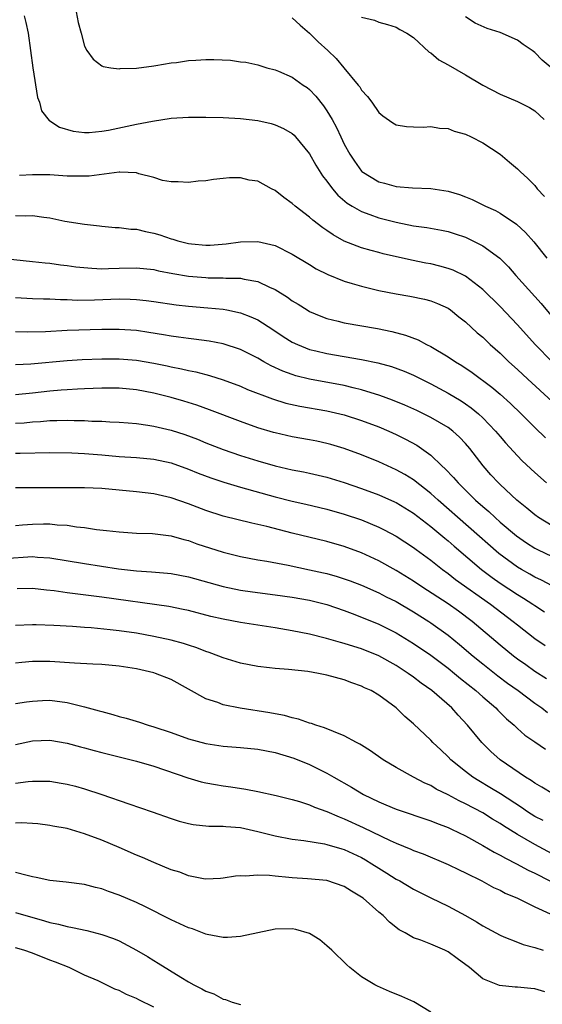
# Model space of a CAD drawing. Units: inches. Extents: x 2592000 to 2595000, y 1491000 to 1494000.
# Drawn here: x 2592356 to 2592416, y 1491119 to 1491233 of the extents above; entities that cross this region are included whole.
import ezdxf

# ---------------------------------------------------------------- set-up
doc = ezdxf.new("R2010")
doc.units = ezdxf.units.IN
doc.header["$MEASUREMENT"] = 0
doc.layers.add('LD25921491_2ft', color=214, linetype='Continuous')

msp = doc.modelspace()

# ---------------------------------------------------------------- linework, layer by layer
at = {"layer": 'LD25921491_2ft'}
for points, elevation in [([(2592361.91, 1491234.09), (2592362.24, 1491232.24), (2592362.61, 1491231), (2592363, 1491229.48), (2592363.25, 1491229), (2592363.98, 1491227.98), (2592365, 1491227.22), (2592365.14, 1491227.14), (2592366.03, 1491227), (2592367, 1491226.88), (2592367.1, 1491226.9), (2592369, 1491226.96), (2592371, 1491227.23), (2592371.25, 1491227.25), (2592373, 1491227.55), (2592373.6, 1491227.6), (2592375, 1491227.82), (2592375.86, 1491227.86), (2592377, 1491227.96), (2592377.95, 1491227.95), (2592379.86, 1491227.86), (2592381, 1491227.69), (2592381.63, 1491227.63), (2592383, 1491227.34), (2592383.25, 1491227.25), (2592384.07, 1491227), (2592385, 1491226.76), (2592385.4, 1491226.6), (2592387, 1491225.89), (2592388.26, 1491225), (2592388.71, 1491224.71), (2592389, 1491224.48), (2592389.72, 1491223.72), (2592390.61, 1491222.6), (2592391, 1491222), (2592391.59, 1491221), (2592392.09, 1491220.09), (2592392.59, 1491219), (2592393, 1491218.17), (2592393.64, 1491217), (2592394.18, 1491216.18), (2592395, 1491215.04), (2592395.04, 1491215), (2592397, 1491213.8), (2592397.64, 1491213.64), (2592399, 1491213.27), (2592400.88, 1491213.12), (2592403, 1491213.02), (2592405, 1491212.74), (2592406.33, 1491212.33), (2592407, 1491212.09), (2592407.77, 1491211.77), (2592409.31, 1491211), (2592410.48, 1491210.48), (2592411, 1491210.18), (2592412.91, 1491208.91), (2592413.95, 1491207.95), (2592414.89, 1491206.89), (2592416.39, 1491205)], 10726), ([(2592356.01, 1491233), (2592356.23, 1491232.23), (2592356.47, 1491231), (2592356.75, 1491229), (2592357.01, 1491227), (2592357.57, 1491223.57), (2592357.8, 1491223), (2592358.02, 1491222.02), (2592358.89, 1491220.89), (2592359, 1491220.85), (2592360.11, 1491220.12), (2592361.67, 1491219.67), (2592363, 1491219.53), (2592363.52, 1491219.52), (2592365, 1491219.66), (2592365.78, 1491219.77), (2592369, 1491220.46), (2592370.84, 1491220.84), (2592373, 1491221.16), (2592375, 1491221.28), (2592376.73, 1491221.27), (2592377, 1491221.28), (2592379, 1491221.24), (2592381, 1491221.14), (2592383, 1491220.89), (2592384.54, 1491220.54), (2592385, 1491220.41), (2592385.97, 1491219.98), (2592387, 1491219.38), (2592387.2, 1491219.2), (2592387.38, 1491219), (2592389, 1491217.04), (2592389.73, 1491215.73), (2592390.49, 1491214.49), (2592391, 1491213.87), (2592391.63, 1491213), (2592392.26, 1491212.26), (2592393.35, 1491211.35), (2592393.92, 1491211), (2592395, 1491210.37), (2592395.96, 1491210.04), (2592397, 1491209.64), (2592399, 1491209.13), (2592401, 1491208.73), (2592402.53, 1491208.53), (2592404.22, 1491208.22), (2592405, 1491208.05), (2592405.8, 1491207.8), (2592407, 1491207.4), (2592407.85, 1491207), (2592409, 1491206.43), (2592410.97, 1491204.97), (2592411.97, 1491203.97), (2592412.82, 1491203), (2592415.74, 1491199.74), (2592418.03, 1491197)], 10728), ([(2592387, 1491232.77), (2592387.92, 1491231.92), (2592389, 1491230.99), (2592390, 1491230), (2592391.09, 1491229), (2592392.05, 1491228.05), (2592392.96, 1491227), (2592394.61, 1491225), (2592394.78, 1491224.78), (2592395, 1491224.41), (2592395.67, 1491223.67), (2592396.17, 1491223), (2592397, 1491221.81), (2592397.45, 1491221.45), (2592398.62, 1491220.62), (2592399, 1491220.38), (2592400.2, 1491220.2), (2592401, 1491220.15), (2592402.13, 1491220.13), (2592403, 1491220.22), (2592404.01, 1491220.01), (2592405, 1491219.96), (2592405.68, 1491219.68), (2592407, 1491219.31), (2592407.68, 1491219), (2592409, 1491218.31), (2592411.01, 1491217), (2592412.1, 1491216.1), (2592413, 1491215.33), (2592413.31, 1491215), (2592414.2, 1491214.2), (2592415, 1491213.37), (2592415.29, 1491213), (2592416.13, 1491212.13)], 10724), ([(2592395, 1491232.85), (2592396.49, 1491232.49), (2592397, 1491232.26), (2592398, 1491232), (2592399, 1491231.7), (2592399.43, 1491231.43), (2592400.24, 1491231), (2592401, 1491230.5), (2592402.8, 1491228.8), (2592403, 1491228.7), (2592403.91, 1491227.91), (2592405, 1491227.33), (2592407, 1491226.18), (2592409, 1491224.97), (2592411, 1491223.95), (2592413, 1491223.11), (2592414.4, 1491222.4), (2592415, 1491222.02), (2592416.08, 1491221)], 10722), ([(2592417, 1491226.91), (2592415.86, 1491227.86), (2592415, 1491228.77), (2592414.86, 1491228.86), (2592414.7, 1491229), (2592413.68, 1491229.68), (2592413, 1491230.18), (2592411, 1491231.07), (2592409.52, 1491231.52), (2592408.14, 1491232.14), (2592407, 1491232.88)], 10720), ([(2592417, 1491193), (2592415.07, 1491195), (2592413, 1491197.27), (2592411, 1491199.41), (2592409, 1491201.38), (2592407, 1491202.9), (2592405.59, 1491203.59), (2592405, 1491203.8), (2592404.06, 1491204.06), (2592403, 1491204.32), (2592402.42, 1491204.42), (2592400.77, 1491204.77), (2592397.5, 1491205.5), (2592397, 1491205.63), (2592396.11, 1491205.89), (2592395, 1491206.18), (2592393, 1491206.97), (2592391.7, 1491207.7), (2592391, 1491208.19), (2592390.51, 1491208.51), (2592389.37, 1491209.37), (2592389, 1491209.72), (2592387.31, 1491211), (2592387, 1491211.29), (2592386.01, 1491212.01), (2592385, 1491212.8), (2592384.59, 1491213), (2592383, 1491213.89), (2592382.02, 1491214.02), (2592381, 1491214.29), (2592379.73, 1491214.27), (2592379, 1491214.18), (2592377.91, 1491214.09), (2592377, 1491213.93), (2592376.12, 1491213.88), (2592375, 1491213.75), (2592373.82, 1491213.82), (2592373, 1491213.81), (2592372.02, 1491213.98), (2592371, 1491214.31), (2592369.25, 1491214.75), (2592369, 1491214.85), (2592367.07, 1491214.93), (2592367, 1491214.94), (2592363.52, 1491214.48), (2592363, 1491214.45), (2592361, 1491214.48), (2592359, 1491214.63), (2592358.63, 1491214.63), (2592357, 1491214.62), (2592355.47, 1491214.53)], 10730), ([(2592355, 1491209.92), (2592356.12, 1491209.88), (2592357, 1491209.91), (2592358.3, 1491209.71), (2592359, 1491209.64), (2592360.72, 1491209.28), (2592363, 1491208.9), (2592364.71, 1491208.71), (2592365, 1491208.67), (2592366.54, 1491208.54), (2592367, 1491208.53), (2592368.34, 1491208.34), (2592369, 1491208.32), (2592370.05, 1491208.05), (2592371, 1491207.89), (2592371.68, 1491207.68), (2592373, 1491207.23), (2592373.19, 1491207.19), (2592373.76, 1491207), (2592375, 1491206.68), (2592375.36, 1491206.64), (2592377, 1491206.48), (2592377.5, 1491206.5), (2592379.37, 1491206.63), (2592381, 1491206.87), (2592383, 1491206.92), (2592385, 1491206.44), (2592387, 1491205.44), (2592389, 1491204.25), (2592389.77, 1491203.77), (2592391.1, 1491203.1), (2592393, 1491202.32), (2592393.93, 1491202.07), (2592395, 1491201.74), (2592397, 1491201.26), (2592399, 1491200.86), (2592400.59, 1491200.59), (2592402.26, 1491200.26), (2592403, 1491200.06), (2592403.76, 1491199.76), (2592405, 1491199.19), (2592405.27, 1491199), (2592406.22, 1491198.22), (2592407, 1491197.61), (2592408.37, 1491196.37), (2592409, 1491195.85), (2592409.87, 1491195), (2592411, 1491194), (2592412.03, 1491193), (2592413, 1491192.13), (2592414.2, 1491191), (2592417, 1491188.42)], 10732), ([(2592352.99, 1491205.01), (2592357, 1491204.6), (2592358.43, 1491204.43), (2592359, 1491204.39), (2592360.22, 1491204.22), (2592361, 1491204.14), (2592362, 1491204), (2592363.82, 1491203.82), (2592365, 1491203.77), (2592365.78, 1491203.78), (2592367, 1491203.82), (2592369, 1491203.86), (2592371, 1491203.66), (2592371.54, 1491203.54), (2592373.21, 1491203.21), (2592375, 1491202.91), (2592377, 1491202.74), (2592377.27, 1491202.73), (2592379, 1491202.71), (2592379.32, 1491202.68), (2592381, 1491202.67), (2592381.44, 1491202.56), (2592383, 1491202.3), (2592384.36, 1491201.64), (2592385, 1491201.37), (2592386.46, 1491200.46), (2592387, 1491200.07), (2592387.68, 1491199.68), (2592388.71, 1491199), (2592389, 1491198.83), (2592390.29, 1491198.29), (2592391, 1491198.01), (2592392.3, 1491197.7), (2592393, 1491197.52), (2592396.84, 1491196.84), (2592398.5, 1491196.5), (2592400.08, 1491196.08), (2592401.54, 1491195.54), (2592402.52, 1491195), (2592403, 1491194.77), (2592405, 1491193.57), (2592405.85, 1491193), (2592406.57, 1491192.57), (2592407.77, 1491191.77), (2592410.06, 1491190.06), (2592411, 1491189.27), (2592412.2, 1491188.2), (2592413.45, 1491187), (2592415, 1491185.41), (2592416.23, 1491184.23)], 10734), ([(2592355, 1491200.43), (2592357, 1491200.31), (2592358.27, 1491200.27), (2592359, 1491200.27), (2592360.21, 1491200.21), (2592361, 1491200.2), (2592362.15, 1491200.15), (2592364.16, 1491200.16), (2592367, 1491200.27), (2592368.25, 1491200.25), (2592369, 1491200.22), (2592370.1, 1491200.1), (2592371, 1491199.98), (2592373.58, 1491199.58), (2592375, 1491199.42), (2592377.25, 1491199.25), (2592379, 1491199.08), (2592379.44, 1491199), (2592381, 1491198.68), (2592382.22, 1491198.22), (2592383, 1491197.85), (2592384.74, 1491196.74), (2592385.94, 1491195.94), (2592387, 1491195.29), (2592387.59, 1491195), (2592389, 1491194.44), (2592389.73, 1491194.27), (2592391, 1491193.95), (2592395, 1491193.27), (2592396.88, 1491192.88), (2592398.45, 1491192.45), (2592399.93, 1491191.93), (2592401, 1491191.47), (2592401.32, 1491191.32), (2592403, 1491190.47), (2592405, 1491189.4), (2592406.49, 1491188.49), (2592407, 1491188.16), (2592407.68, 1491187.68), (2592408.49, 1491187), (2592409, 1491186.53), (2592410.48, 1491185), (2592411, 1491184.38), (2592411.64, 1491183.64), (2592413, 1491182.14), (2592413.56, 1491181.56), (2592415, 1491180.21), (2592416.35, 1491179)], 10736), ([(2592417, 1491174.06), (2592415.44, 1491175), (2592415, 1491175.32), (2592414.08, 1491176.08), (2592412.94, 1491177), (2592411, 1491178.83), (2592410.82, 1491179), (2592409.95, 1491179.95), (2592409.03, 1491181), (2592407.49, 1491183), (2592407, 1491183.57), (2592406.31, 1491184.31), (2592405.53, 1491185), (2592405, 1491185.4), (2592403, 1491186.57), (2592401.37, 1491187.37), (2592400, 1491188), (2592398.58, 1491188.58), (2592397.12, 1491189.12), (2592395, 1491189.77), (2592394.01, 1491189.99), (2592393, 1491190.25), (2592389, 1491190.99), (2592387.4, 1491191.4), (2592387, 1491191.53), (2592385.92, 1491191.92), (2592384.55, 1491192.55), (2592383.72, 1491193), (2592383, 1491193.42), (2592381, 1491194.42), (2592379, 1491195.1), (2592377.4, 1491195.4), (2592375.63, 1491195.63), (2592375, 1491195.69), (2592373.86, 1491195.86), (2592373, 1491195.96), (2592372.13, 1491196.13), (2592370.41, 1491196.41), (2592369, 1491196.61), (2592367, 1491196.76), (2592365, 1491196.75), (2592361, 1491196.61), (2592358.49, 1491196.49), (2592356.45, 1491196.45), (2592355, 1491196.49)], 10738), ([(2592355, 1491192.71), (2592356.79, 1491192.79), (2592361, 1491193.17), (2592362.72, 1491193.28), (2592365, 1491193.37), (2592367, 1491193.36), (2592369, 1491193.2), (2592371, 1491192.86), (2592372.53, 1491192.53), (2592373, 1491192.42), (2592374.19, 1491192.19), (2592375, 1491191.99), (2592375.84, 1491191.84), (2592377, 1491191.53), (2592377.43, 1491191.43), (2592379, 1491190.93), (2592381, 1491190.18), (2592381.82, 1491189.82), (2592384.72, 1491188.72), (2592386.24, 1491188.24), (2592387.87, 1491187.87), (2592391, 1491187.34), (2592393, 1491186.89), (2592395, 1491186.24), (2592397, 1491185.48), (2592398.15, 1491185), (2592399, 1491184.62), (2592400.08, 1491184.08), (2592401.38, 1491183.38), (2592401.92, 1491183), (2592403, 1491182.21), (2592404.26, 1491181), (2592404.65, 1491180.65), (2592405.63, 1491179.63), (2592406.15, 1491179), (2592408.17, 1491177), (2592409, 1491176.27), (2592409.69, 1491175.69), (2592410.42, 1491175), (2592411, 1491174.49), (2592412.89, 1491172.89), (2592414.07, 1491172.07), (2592415, 1491171.47), (2592415.31, 1491171.31), (2592417, 1491170.52)], 10740), ([(2592417, 1491167.1), (2592415.77, 1491167.77), (2592415, 1491168.11), (2592414.45, 1491168.45), (2592413.46, 1491169), (2592413, 1491169.28), (2592410.84, 1491170.84), (2592403.86, 1491177), (2592403, 1491177.8), (2592401, 1491179.36), (2592399.99, 1491179.99), (2592399, 1491180.53), (2592397, 1491181.44), (2592395, 1491182.26), (2592393, 1491182.99), (2592391.46, 1491183.46), (2592391, 1491183.58), (2592389.84, 1491183.84), (2592389, 1491184), (2592387, 1491184.35), (2592385, 1491184.79), (2592384.84, 1491184.84), (2592383, 1491185.39), (2592381, 1491186.1), (2592377.45, 1491187.45), (2592375.98, 1491187.98), (2592374.46, 1491188.46), (2592373, 1491188.88), (2592371, 1491189.39), (2592369, 1491189.78), (2592367, 1491189.96), (2592365, 1491189.97), (2592363, 1491189.89), (2592362.17, 1491189.83), (2592361, 1491189.78), (2592360.28, 1491189.72), (2592359, 1491189.63), (2592357, 1491189.39), (2592355, 1491189.2)], 10742), ([(2592355, 1491185.91), (2592356.03, 1491185.97), (2592357, 1491186.05), (2592357.9, 1491186.1), (2592359, 1491186.21), (2592359.79, 1491186.21), (2592361, 1491186.25), (2592361.78, 1491186.22), (2592363, 1491186.21), (2592363.84, 1491186.16), (2592365, 1491186.14), (2592365.92, 1491186.08), (2592367, 1491186.04), (2592368.04, 1491185.96), (2592369, 1491185.86), (2592370.3, 1491185.7), (2592371, 1491185.58), (2592373, 1491185.12), (2592374.6, 1491184.6), (2592376.05, 1491184.05), (2592377, 1491183.65), (2592379, 1491182.86), (2592381, 1491182.19), (2592383, 1491181.56), (2592385, 1491180.98), (2592387, 1491180.53), (2592388.29, 1491180.29), (2592389, 1491180.15), (2592391, 1491179.68), (2592393, 1491179.06), (2592395, 1491178.36), (2592397, 1491177.63), (2592398.82, 1491176.82), (2592399, 1491176.74), (2592401, 1491175.52), (2592403, 1491173.98), (2592404.61, 1491172.61), (2592405, 1491172.3), (2592405.69, 1491171.69), (2592408.85, 1491169), (2592410.08, 1491168.08), (2592411, 1491167.44), (2592413, 1491166.12), (2592413.7, 1491165.7), (2592414.77, 1491165), (2592415, 1491164.84), (2592416.12, 1491164.12)], 10744), ([(2592355, 1491182.44), (2592355.56, 1491182.44), (2592359, 1491182.51), (2592361.52, 1491182.48), (2592363, 1491182.42), (2592365, 1491182.27), (2592367, 1491182.08), (2592369, 1491181.95), (2592371, 1491181.76), (2592373, 1491181.33), (2592375, 1491180.61), (2592376.13, 1491180.13), (2592377.58, 1491179.58), (2592379.08, 1491179.08), (2592381, 1491178.51), (2592385, 1491177.39), (2592387, 1491176.9), (2592388.56, 1491176.56), (2592390.17, 1491176.17), (2592391, 1491175.96), (2592393, 1491175.39), (2592395, 1491174.73), (2592397, 1491173.9), (2592397.6, 1491173.6), (2592399, 1491172.85), (2592401, 1491171.54), (2592401.3, 1491171.3), (2592403, 1491170.07), (2592404.36, 1491169), (2592405, 1491168.54), (2592405.86, 1491167.86), (2592409.89, 1491165), (2592412.5, 1491163), (2592413, 1491162.59), (2592415, 1491161.03), (2592416.2, 1491160.2)], 10746), ([(2592416.36, 1491156.36), (2592415, 1491157.22), (2592413.97, 1491157.97), (2592413, 1491158.65), (2592412.54, 1491159), (2592411, 1491160.26), (2592407.78, 1491163), (2592406.19, 1491164.19), (2592405, 1491165.03), (2592401.97, 1491167), (2592401, 1491167.66), (2592399, 1491168.9), (2592397, 1491170.01), (2592395, 1491170.93), (2592393, 1491171.66), (2592391, 1491172.22), (2592387, 1491173.2), (2592384.04, 1491173.96), (2592383, 1491174.2), (2592382.34, 1491174.34), (2592379, 1491175.18), (2592377, 1491175.83), (2592375, 1491176.59), (2592373, 1491177.29), (2592371, 1491177.74), (2592369, 1491177.98), (2592365, 1491178.35), (2592363, 1491178.44), (2592361, 1491178.45), (2592357, 1491178.44), (2592355.54, 1491178.46), (2592355, 1491178.45)], 10748), ([(2592355, 1491174.09), (2592355.83, 1491174.17), (2592357, 1491174.24), (2592358.27, 1491174.27), (2592359, 1491174.27), (2592359.83, 1491174.17), (2592361, 1491174.12), (2592362.06, 1491173.94), (2592363, 1491173.85), (2592364.36, 1491173.64), (2592365.52, 1491173.52), (2592367, 1491173.35), (2592369, 1491173.22), (2592370.85, 1491173.15), (2592373, 1491172.89), (2592374.46, 1491172.46), (2592375, 1491172.34), (2592375.97, 1491171.97), (2592379, 1491170.99), (2592381, 1491170.51), (2592383, 1491170.13), (2592384.04, 1491169.96), (2592386.51, 1491169.49), (2592389, 1491168.97), (2592390.61, 1491168.61), (2592391, 1491168.52), (2592392.19, 1491168.19), (2592393, 1491167.94), (2592393.69, 1491167.69), (2592395, 1491167.19), (2592397, 1491166.31), (2592397.86, 1491165.86), (2592399, 1491165.29), (2592401, 1491164.11), (2592402.77, 1491163), (2592403, 1491162.85), (2592405, 1491161.4), (2592406.33, 1491160.33), (2592407.89, 1491159), (2592409, 1491158.1), (2592410.73, 1491156.73), (2592411.87, 1491155.87), (2592413.08, 1491155), (2592415, 1491153.56), (2592415.84, 1491153), (2592416.49, 1491152.49)], 10750), ([(2592353.71, 1491170.29), (2592357, 1491170.49), (2592357.57, 1491170.43), (2592359, 1491170.35), (2592363, 1491169.68), (2592366.91, 1491169.09), (2592369, 1491168.84), (2592370.73, 1491168.73), (2592372.59, 1491168.59), (2592373, 1491168.54), (2592375, 1491168.17), (2592379, 1491167.04), (2592381, 1491166.62), (2592382.41, 1491166.41), (2592385, 1491166.08), (2592387, 1491165.8), (2592389, 1491165.44), (2592391, 1491164.94), (2592393, 1491164.25), (2592393.9, 1491163.9), (2592395, 1491163.5), (2592397, 1491162.67), (2592399, 1491161.67), (2592401, 1491160.46), (2592403, 1491159.09), (2592405, 1491157.58), (2592405.72, 1491157), (2592406.42, 1491156.42), (2592408.2, 1491155), (2592409, 1491154.28), (2592410.5, 1491153), (2592410.74, 1491152.74), (2592411.74, 1491151.74), (2592412.61, 1491151), (2592413, 1491150.63), (2592413.87, 1491149.87), (2592415, 1491149.09), (2592416.25, 1491148.25)], 10752), ([(2592417.08, 1491143.08), (2592415.83, 1491143.83), (2592415, 1491144.29), (2592414.6, 1491144.6), (2592413.93, 1491145), (2592411.03, 1491147), (2592409.95, 1491147.95), (2592408.9, 1491149), (2592407.25, 1491151), (2592406.16, 1491152.16), (2592405.41, 1491153), (2592403.11, 1491155), (2592401.87, 1491155.87), (2592401, 1491156.55), (2592400.38, 1491157), (2592399, 1491157.9), (2592397, 1491159.02), (2592395, 1491159.83), (2592394.09, 1491160.09), (2592393, 1491160.46), (2592392.56, 1491160.56), (2592390.96, 1491161.04), (2592389, 1491161.53), (2592387, 1491161.93), (2592385, 1491162.27), (2592381, 1491162.88), (2592379, 1491163.25), (2592377.58, 1491163.58), (2592375, 1491164.25), (2592374.39, 1491164.39), (2592372.72, 1491164.72), (2592365, 1491165.8), (2592361, 1491166.3), (2592359.47, 1491166.53), (2592358.61, 1491166.61), (2592357, 1491166.81), (2592355.22, 1491166.78)], 10754), ([(2592415.98, 1491139.98), (2592415, 1491140.47), (2592414.16, 1491141), (2592413.48, 1491141.48), (2592411.06, 1491143.06), (2592409.82, 1491143.82), (2592408.56, 1491144.56), (2592407.85, 1491145), (2592407, 1491145.65), (2592405.32, 1491147), (2592405, 1491147.34), (2592404.14, 1491148.14), (2592403.25, 1491149), (2592403, 1491149.27), (2592401, 1491151.17), (2592400, 1491152), (2592399, 1491153.01), (2592397, 1491154.48), (2592396.1, 1491155), (2592395.33, 1491155.33), (2592395, 1491155.52), (2592393.89, 1491155.89), (2592393, 1491156.23), (2592391, 1491156.8), (2592390.02, 1491157), (2592388.79, 1491157.21), (2592386.56, 1491157.44), (2592385, 1491157.55), (2592384.36, 1491157.64), (2592383, 1491157.79), (2592381, 1491158.18), (2592379, 1491158.8), (2592378.51, 1491159), (2592377.41, 1491159.41), (2592377, 1491159.53), (2592375.95, 1491159.95), (2592375, 1491160.24), (2592374.43, 1491160.43), (2592373, 1491160.82), (2592371, 1491161.27), (2592369, 1491161.64), (2592367, 1491161.92), (2592365.96, 1491162.04), (2592363.76, 1491162.24), (2592363, 1491162.28), (2592361.6, 1491162.4), (2592359.46, 1491162.54), (2592357.4, 1491162.6), (2592357, 1491162.61), (2592355, 1491162.53)], 10756), ([(2592417, 1491136.15), (2592415, 1491137.22), (2592413, 1491138.37), (2592411.38, 1491139.38), (2592411, 1491139.64), (2592410.14, 1491140.14), (2592409, 1491140.86), (2592407, 1491141.92), (2592406.26, 1491142.26), (2592405, 1491142.95), (2592403.63, 1491143.63), (2592403, 1491144.02), (2592402.31, 1491144.31), (2592400.99, 1491145), (2592399, 1491146.11), (2592397.51, 1491147), (2592396.04, 1491148.04), (2592395, 1491148.68), (2592394.81, 1491148.81), (2592394.43, 1491149), (2592393, 1491149.77), (2592391.74, 1491150.26), (2592390.72, 1491150.72), (2592389.72, 1491151), (2592389.2, 1491151.2), (2592389, 1491151.25), (2592387.7, 1491151.7), (2592387, 1491151.84), (2592386.11, 1491152.11), (2592385, 1491152.3), (2592384.42, 1491152.42), (2592380.97, 1491152.97), (2592379, 1491153.37), (2592378.39, 1491153.61), (2592377, 1491154.07), (2592373, 1491156.27), (2592371.2, 1491157), (2592371, 1491157.06), (2592369, 1491157.52), (2592367, 1491157.84), (2592365, 1491158.01), (2592363.95, 1491158.05), (2592361.84, 1491158.16), (2592359, 1491158.35), (2592357, 1491158.35), (2592355.75, 1491158.25), (2592355, 1491158.17)], 10758), ([(2592355, 1491153.5), (2592356.29, 1491153.71), (2592357, 1491153.8), (2592358.14, 1491153.86), (2592359, 1491153.88), (2592361, 1491153.63), (2592362.83, 1491153.17), (2592363, 1491153.14), (2592364.68, 1491152.68), (2592365, 1491152.57), (2592366.25, 1491152.25), (2592367, 1491152.01), (2592367.81, 1491151.81), (2592369.35, 1491151.35), (2592370.36, 1491151), (2592371, 1491150.83), (2592373, 1491150.17), (2592375, 1491149.44), (2592377, 1491148.9), (2592379, 1491148.6), (2592381, 1491148.43), (2592383, 1491148.22), (2592385, 1491147.84), (2592387.19, 1491147.19), (2592389, 1491146.47), (2592390.07, 1491145.93), (2592391, 1491145.48), (2592391.8, 1491145), (2592393.84, 1491143.84), (2592395.23, 1491143), (2592397, 1491142.14), (2592397.82, 1491141.82), (2592399, 1491141.29), (2592403, 1491139.95), (2592403.67, 1491139.67), (2592405, 1491139.18), (2592405.38, 1491139), (2592407, 1491138.21), (2592409, 1491137.11), (2592410.32, 1491136.32), (2592411, 1491135.99), (2592411.62, 1491135.62), (2592412.9, 1491135), (2592414.25, 1491134.24), (2592415, 1491133.9), (2592416.76, 1491133)], 10760), ([(2592355, 1491148.79), (2592357, 1491149.18), (2592359, 1491149.27), (2592361, 1491148.94), (2592362.51, 1491148.51), (2592363, 1491148.4), (2592364.09, 1491148.09), (2592365, 1491147.85), (2592367, 1491147.33), (2592369, 1491146.84), (2592371, 1491146.27), (2592374.92, 1491144.92), (2592376.47, 1491144.47), (2592377, 1491144.34), (2592378.14, 1491144.14), (2592379, 1491144), (2592379.89, 1491143.89), (2592381.63, 1491143.63), (2592383, 1491143.36), (2592385.12, 1491142.88), (2592387, 1491142.41), (2592387.81, 1491142.19), (2592389, 1491141.81), (2592389.55, 1491141.55), (2592391, 1491141.03), (2592392.41, 1491140.41), (2592393, 1491140.2), (2592395.2, 1491139.2), (2592398.31, 1491137.69), (2592399, 1491137.38), (2592400.68, 1491136.68), (2592401, 1491136.53), (2592402.12, 1491136.12), (2592405, 1491134.91), (2592406.27, 1491134.27), (2592407, 1491133.93), (2592408.88, 1491133), (2592410.26, 1491132.26), (2592411, 1491131.92), (2592411.6, 1491131.6), (2592413.02, 1491131), (2592415, 1491130.02), (2592416.78, 1491129.22)], 10762), ([(2592355, 1491144.3), (2592356.5, 1491144.5), (2592357, 1491144.55), (2592358.54, 1491144.54), (2592359, 1491144.52), (2592360.31, 1491144.31), (2592361, 1491144.19), (2592361.95, 1491143.95), (2592363, 1491143.66), (2592364.99, 1491143), (2592368.1, 1491141.9), (2592370.79, 1491141), (2592373, 1491140.21), (2592373.91, 1491139.91), (2592375, 1491139.64), (2592375.53, 1491139.53), (2592377.34, 1491139.34), (2592379, 1491139.34), (2592379.3, 1491139.3), (2592381, 1491139.19), (2592383, 1491138.73), (2592385, 1491138.21), (2592387, 1491137.84), (2592388.32, 1491137.68), (2592390.7, 1491137.3), (2592391, 1491137.23), (2592392.72, 1491136.72), (2592393, 1491136.65), (2592395, 1491135.7), (2592395.45, 1491135.45), (2592396.2, 1491135), (2592397, 1491134.47), (2592397.91, 1491133.91), (2592399, 1491133.22), (2592399.41, 1491133), (2592401, 1491132.04), (2592403, 1491131.04), (2592405, 1491130.08), (2592407, 1491129), (2592408.27, 1491128.27), (2592409, 1491127.81), (2592411, 1491126.73), (2592411.44, 1491126.56), (2592413, 1491125.91), (2592413.65, 1491125.65), (2592415, 1491125.3), (2592415.99, 1491125)], 10764), ([(2592416.17, 1491120.17), (2592415, 1491120.54), (2592414.57, 1491120.57), (2592413, 1491120.74), (2592412.74, 1491120.74), (2592410.93, 1491120.93), (2592409, 1491121.69), (2592407.48, 1491123), (2592406.03, 1491124.03), (2592405, 1491124.81), (2592404.61, 1491125), (2592403, 1491125.69), (2592401.86, 1491126.14), (2592401, 1491126.43), (2592400.03, 1491127), (2592399.36, 1491127.36), (2592398.23, 1491128.23), (2592397.5, 1491129), (2592397, 1491129.41), (2592395.19, 1491131), (2592395, 1491131.14), (2592393.82, 1491131.82), (2592393, 1491132.37), (2592391, 1491133.04), (2592388.76, 1491133.24), (2592387, 1491133.36), (2592386.58, 1491133.42), (2592385, 1491133.54), (2592384.36, 1491133.64), (2592383, 1491133.68), (2592381.56, 1491133.56), (2592381, 1491133.61), (2592380.44, 1491133.56), (2592379, 1491133.31), (2592378.71, 1491133.29), (2592377, 1491133.22), (2592376.75, 1491133.25), (2592375, 1491133.59), (2592374, 1491134), (2592373, 1491134.3), (2592371, 1491135.13), (2592369.71, 1491135.71), (2592369, 1491136), (2592367, 1491136.88), (2592365, 1491137.71), (2592363, 1491138.46), (2592361, 1491139.05), (2592359.35, 1491139.35), (2592359, 1491139.43), (2592357.59, 1491139.59), (2592357, 1491139.65), (2592355.71, 1491139.71), (2592355, 1491139.69)], 10766), ([(2592403, 1491117.82), (2592401.02, 1491119.02), (2592399.66, 1491119.66), (2592398.24, 1491120.24), (2592396.85, 1491120.85), (2592396.54, 1491121), (2592395, 1491121.92), (2592393.63, 1491123), (2592393.29, 1491123.29), (2592391.57, 1491125), (2592391, 1491125.5), (2592390.19, 1491126.19), (2592389, 1491126.93), (2592387.4, 1491127.4), (2592387, 1491127.46), (2592385, 1491127.42), (2592383, 1491127.02), (2592381, 1491126.57), (2592379.52, 1491126.48), (2592379, 1491126.47), (2592377.18, 1491126.82), (2592377, 1491126.86), (2592375.45, 1491127.45), (2592375, 1491127.6), (2592373, 1491128.52), (2592370.03, 1491130.03), (2592369, 1491130.51), (2592367, 1491131.37), (2592365.78, 1491131.78), (2592365, 1491132.08), (2592364.25, 1491132.25), (2592363, 1491132.58), (2592360.88, 1491132.88), (2592359, 1491133.06), (2592357.42, 1491133.42), (2592357, 1491133.48), (2592356.38, 1491133.62), (2592355, 1491133.99)], 10768), ([(2592355, 1491129.36), (2592358.38, 1491128.38), (2592359, 1491128.19), (2592359.99, 1491127.99), (2592361, 1491127.72), (2592361.62, 1491127.62), (2592363.26, 1491127.26), (2592365, 1491126.81), (2592366.35, 1491126.35), (2592367, 1491126.07), (2592369, 1491125.02), (2592370.26, 1491124.26), (2592371, 1491123.79), (2592371.51, 1491123.51), (2592374.11, 1491121.89), (2592375, 1491121.36), (2592375.63, 1491121), (2592376.55, 1491120.55), (2592377, 1491120.26), (2592377.94, 1491119.94), (2592379, 1491119.33), (2592379.29, 1491119.29), (2592380.06, 1491119), (2592381, 1491118.72)], 10770), ([(2592371, 1491118.43), (2592369.26, 1491119.26), (2592369, 1491119.41), (2592367.86, 1491119.86), (2592367, 1491120.33), (2592366.5, 1491120.5), (2592364.56, 1491121.44), (2592363, 1491122.13), (2592361.22, 1491123), (2592359.63, 1491123.63), (2592359, 1491123.86), (2592357, 1491124.64), (2592355.97, 1491125), (2592355, 1491125.28)], 10772)]:
    msp.add_lwpolyline(points, dxfattribs=dict(at, elevation=elevation))

doc.saveas('drawing.dxf')
